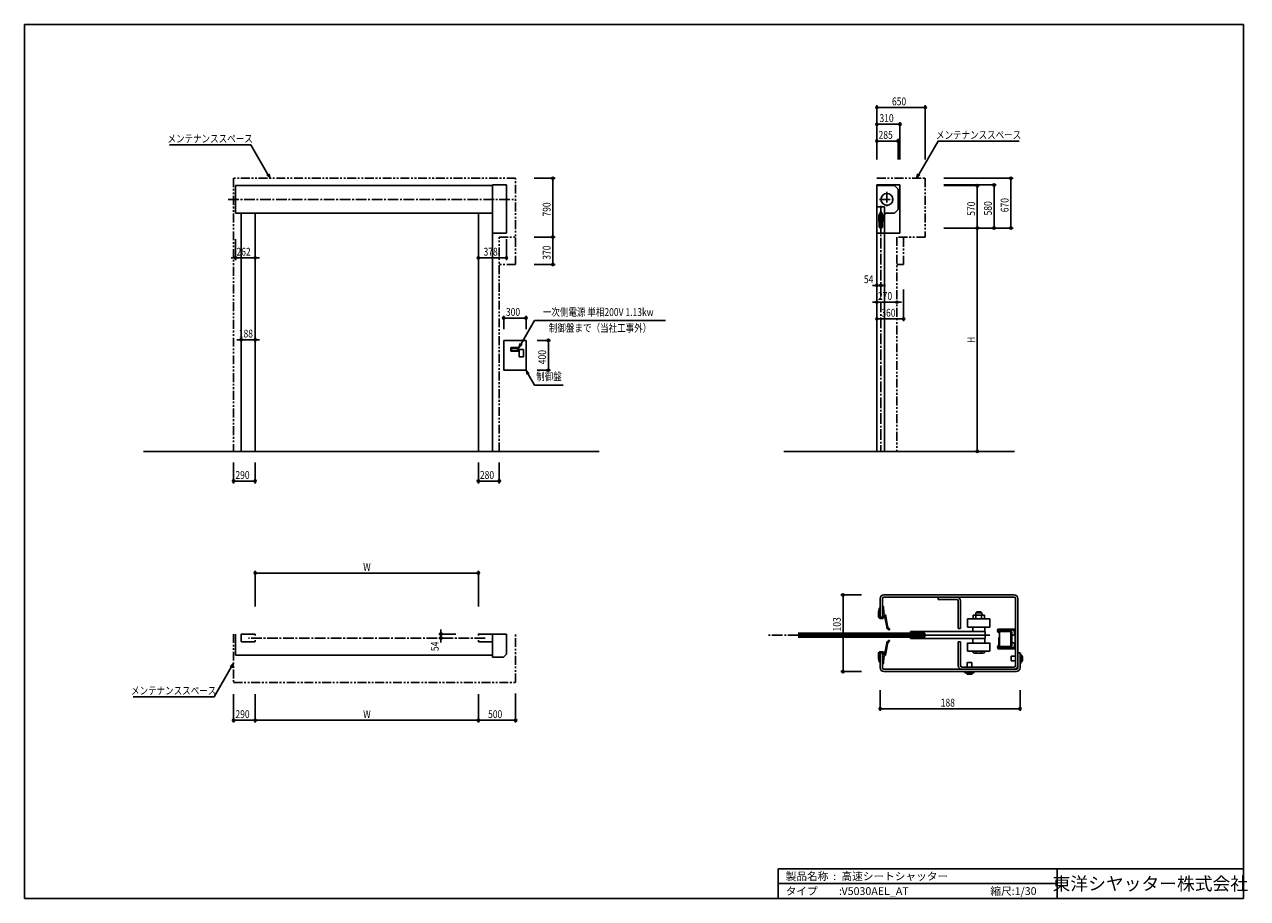
# Model space of a CAD drawing. Extents: x 0 to 16436, y 0 to 11745.
import ezdxf
from ezdxf.enums import TextEntityAlignment as Align

# ---------------------------------------------------------------- set-up
doc = ezdxf.new("R2010")
doc.units = 0
doc.header["$LTSCALE"] = 7.5
doc.linetypes.add('CENTER2', pattern=[28.575, 19.05, -3.175, 3.175, -3.175])
doc.linetypes.add('PHANTOM2', pattern=[31.75, 15.875, -3.175, 3.175, -3.175, 3.175, -3.175])
doc.layers.get('0').update_dxf_attribs({"linetype": 'CONTINUOUS'})
doc.layers.get('DEFPOINTS').update_dxf_attribs({"linetype": 'CONTINUOUS'})
doc.layers.add('06_TOYO', color=7, linetype='CONTINUOUS')
doc.styles.get("Standard").update_dxf_attribs({"font": 'romans.shx', "bigfont": 'bigfont.shx'})
doc.styles.add('横文字', font='romans.shx', dxfattribs={"width": 0.8, "bigfont": 'extfont.shx'})
doc.dimstyles.get("Standard").update_dxf_attribs({"dimscale": 30, "dimtxt": 3.5, "dimasz": 1, "dimexe": 1, "dimexo": 5, "dimgap": 1, "dimtad": 1, "dimblk": 'ORIGIN', "dimcen": 2.5, "dimazin": 3, "dimtfac": 1, "dimtix": 1, "dimtmove": 0, "dimatfit": 3})

# ---------------------------------------------------------------- blocks, each defined once
blk = doc.blocks.new('_ORIGIN')
at = {"color": 0, "linetype": 'BYBLOCK'}
blk.add_line((0, 0), (-1, 0), dxfattribs=at)
blk.add_circle((0, 0), 0.5, dxfattribs=at)
blk = doc.blocks.new('*U34')
at = {"style": '横文字', "width": 0.8}
blk.add_text('300', height=105, dxfattribs=at).set_placement((6470, 7830))
blk = doc.blocks.new('*D3')
for p, q in [((6440, 7650), (6440, 7830)), ((6470, 7800), (6710, 7800)), ((6740, 7650), (6740, 7830))]:
    blk.add_line(p, q)
at = {"layer": 'DEFPOINTS', "color": 0}
for p in [(6740, 7800), (6440, 7500), (6740, 7500)]:
    blk.add_point(p, dxfattribs=at)
blk.add_blockref('*U34', (0, 0))
at = {"xscale": 30, "yscale": 30, "zscale": 30, "rotation": 180}
blk.add_blockref('_ORIGIN', (6440, 7800), dxfattribs=at)
at = {"xscale": 30, "yscale": 30, "zscale": 30}
blk.add_blockref('_ORIGIN', (6740, 7800), dxfattribs=at)
blk = doc.blocks.new('*U35')
at = {"style": '横文字', "width": 0.8}
blk.add_text('400', height=105, rotation=90, dxfattribs=at).set_placement((7010, 7180))
blk = doc.blocks.new('*D4')
for p, q in [((6890, 7500), (7070, 7500)), ((7040, 7470), (7040, 7130)), ((6890, 7100), (7070, 7100))]:
    blk.add_line(p, q)
at = {"layer": 'DEFPOINTS', "color": 0}
for p in [(6740, 7500), (6740, 7100), (7040, 7100)]:
    blk.add_point(p, dxfattribs=at)
at = {"xscale": 30, "yscale": 30, "zscale": 30}
for p, rotation in [((7040, 7500), 90), ((7040, 7100), 270)]:
    blk.add_blockref('_ORIGIN', p, dxfattribs=dict(at, rotation=rotation))
blk.add_blockref('*U35', (0, 0))
blk = doc.blocks.new('_OPEN30')
at = {"color": 0, "linetype": 'BYBLOCK'}
for p, q in [((-1, 0.27), (0, 0)), ((0, 0), (-1, -0.27)), ((0, 0), (-1, 0))]:
    blk.add_line(p, q, dxfattribs=at)
blk = doc.blocks.new('*U29')
blk.add_lwpolyline([(6675, 7452), (6855, 7765), (8616, 7765)])
at = {"xscale": 60, "yscale": 60, "zscale": 60, "rotation": 239.9999999999999}
blk.add_blockref('_OPEN30', (6645, 7400), dxfattribs=at)
blk = doc.blocks.new('*U30')
blk.add_lwpolyline([(6770, 7048), (6855, 6900), (7240, 6900)])
at = {"xscale": 60, "yscale": 60, "zscale": 60, "rotation": 120.0000000000001}
blk.add_blockref('_OPEN30', (6740, 7100), dxfattribs=at)
blk = doc.blocks.new('*U55')
at = {"style": '横文字', "width": 0.8}
blk.add_text('188', height=105, dxfattribs=at).set_placement((12313, 2580))
blk = doc.blocks.new('*D5')
for p, q in [((11499, 2800), (11499, 2520)), ((13379, 2800), (13379, 2520)), ((11529, 2550), (13349, 2550))]:
    blk.add_line(p, q)
at = {"layer": 'DEFPOINTS', "color": 0}
for p in [(11499, 2950), (13379, 2950), (13379, 2550)]:
    blk.add_point(p, dxfattribs=at)
blk.add_blockref('*U55', (0, 0))
at = {"xscale": 30, "yscale": 30, "zscale": 30, "rotation": 180}
blk.add_blockref('_ORIGIN', (11499, 2550), dxfattribs=at)
at = {"xscale": 30, "yscale": 30, "zscale": 30}
blk.add_blockref('_ORIGIN', (13379, 2550), dxfattribs=at)
blk = doc.blocks.new('*U36')
at = {"style": '横文字', "width": 0.8}
blk.add_text('103', height=105, rotation=90, dxfattribs=at).set_placement((10970, 3589))
blk = doc.blocks.new('*D6')
for p, q in [((11250, 4080), (10970, 4080)), ((11000, 4050), (11000, 3080)), ((11250, 3050), (10970, 3050))]:
    blk.add_line(p, q)
at = {"layer": 'DEFPOINTS', "color": 0}
for p in [(11400, 4080), (11000, 3050), (11400, 3050)]:
    blk.add_point(p, dxfattribs=at)
at = {"xscale": 30, "yscale": 30, "zscale": 30}
for p, rotation in [((11000, 4080), 90), ((11000, 3050), 270)]:
    blk.add_blockref('_ORIGIN', p, dxfattribs=dict(at, rotation=rotation))
blk.add_blockref('*U36', (0, 0))
blk = doc.blocks.new('*U31')
at = {"style": '横文字', "width": 0.8}
blk.add_text('W', height=105, dxfattribs=at).set_placement((4552, 2425))
blk = doc.blocks.new('*D7')
for p, q in [((3100, 2745), (3100, 2365)), ((6100, 2745), (6100, 2365)), ((3130, 2395), (6070, 2395))]:
    blk.add_line(p, q)
at = {"layer": 'DEFPOINTS', "color": 0}
for p in [(3100, 2895), (6100, 2895), (6100, 2395)]:
    blk.add_point(p, dxfattribs=at)
blk.add_blockref('*U31', (0, 0))
at = {"xscale": 30, "yscale": 30, "zscale": 30, "rotation": 180}
blk.add_blockref('_ORIGIN', (3100, 2395), dxfattribs=at)
at = {"xscale": 30, "yscale": 30, "zscale": 30}
blk.add_blockref('_ORIGIN', (6100, 2395), dxfattribs=at)
blk = doc.blocks.new('*U32')
at = {"style": '横文字', "width": 0.8}
blk.add_text('500', height=105, dxfattribs=at).set_placement((6230, 2425))
blk = doc.blocks.new('*D8')
for p, q in [((6100, 2745), (6100, 2365)), ((6600, 2754), (6600, 2365)), ((6130, 2395), (6570, 2395))]:
    blk.add_line(p, q)
at = {"layer": 'DEFPOINTS', "color": 0}
for p in [(6100, 2895), (6600, 2904), (6600, 2395)]:
    blk.add_point(p, dxfattribs=at)
blk.add_blockref('*U32', (0, 0))
at = {"xscale": 30, "yscale": 30, "zscale": 30, "rotation": 180}
blk.add_blockref('_ORIGIN', (6100, 2395), dxfattribs=at)
at = {"xscale": 30, "yscale": 30, "zscale": 30}
blk.add_blockref('_ORIGIN', (6600, 2395), dxfattribs=at)
blk = doc.blocks.new('*U33')
at = {"style": '横文字', "width": 0.8}
blk.add_text('290', height=105, dxfattribs=at).set_placement((2835, 2425))
blk = doc.blocks.new('*D9')
for p, q in [((2810, 2745), (2810, 2365)), ((3100, 2745), (3100, 2365)), ((3070, 2395), (2840, 2395))]:
    blk.add_line(p, q)
at = {"layer": 'DEFPOINTS', "color": 0}
for p in [(2810, 2895), (3100, 2895), (2810, 2395)]:
    blk.add_point(p, dxfattribs=at)
blk.add_blockref('*U33', (0, 0))
at = {"xscale": 30, "yscale": 30, "zscale": 30, "rotation": 180}
blk.add_blockref('_ORIGIN', (2810, 2395), dxfattribs=at)
at = {"xscale": 30, "yscale": 30, "zscale": 30}
blk.add_blockref('_ORIGIN', (3100, 2395), dxfattribs=at)
blk = doc.blocks.new('*U38')
at = {"style": '横文字', "width": 0.8}
blk.add_text('H', height=105, rotation=90, dxfattribs=at).set_placement((12775, 7465))
blk = doc.blocks.new('*D10')
for p, q in [((12355, 9009), (12835, 9009)), ((12805, 6039), (12805, 8979)), ((12805, 6009), (12835, 6009))]:
    blk.add_line(p, q)
at = {"layer": 'DEFPOINTS', "color": 0}
for p in [(12205, 9009), (12805, 9009), (12655, 6009)]:
    blk.add_point(p, dxfattribs=at)
at = {"xscale": 30, "yscale": 30, "zscale": 30}
for p, rotation in [((12805, 9009), 90), ((12805, 6009), 270)]:
    blk.add_blockref('_ORIGIN', p, dxfattribs=dict(at, rotation=rotation))
blk.add_blockref('*U38', (0, 0))
blk = doc.blocks.new('*U39')
at = {"style": '横文字', "width": 0.8}
blk.add_text('570', height=105, rotation=90, dxfattribs=at).set_placement((12775, 9174))
blk = doc.blocks.new('*D11')
for p, q in [((12355, 9579), (12835, 9579)), ((12805, 9039), (12805, 9549)), ((12355, 9009), (12835, 9009))]:
    blk.add_line(p, q)
at = {"layer": 'DEFPOINTS', "color": 0}
for p in [(12205, 9579), (12805, 9579), (12205, 9009)]:
    blk.add_point(p, dxfattribs=at)
at = {"xscale": 30, "yscale": 30, "zscale": 30}
for p, rotation in [((12805, 9579), 90), ((12805, 9009), 270)]:
    blk.add_blockref('_ORIGIN', p, dxfattribs=dict(at, rotation=rotation))
blk.add_blockref('*U39', (0, 0))
blk = doc.blocks.new('*U40')
at = {"style": '横文字', "width": 0.8}
blk.add_text('670', height=105, rotation=90, dxfattribs=at).set_placement((13225, 9222))
blk = doc.blocks.new('*D12')
for p, q in [((12355, 9679), (13285, 9679)), ((13255, 9039), (13255, 9649)), ((12355, 9009), (13285, 9009))]:
    blk.add_line(p, q)
at = {"layer": 'DEFPOINTS', "color": 0}
for p in [(12205, 9679), (13255, 9679), (12205, 9009)]:
    blk.add_point(p, dxfattribs=at)
at = {"xscale": 30, "yscale": 30, "zscale": 30}
for p, rotation in [((13255, 9679), 90), ((13255, 9009), 270)]:
    blk.add_blockref('_ORIGIN', p, dxfattribs=dict(at, rotation=rotation))
blk.add_blockref('*U40', (0, 0))
blk = doc.blocks.new('*U41')
at = {"style": '横文字', "width": 0.8}
blk.add_text('580', height=105, rotation=90, dxfattribs=at).set_placement((13000, 9179))
blk = doc.blocks.new('*D13')
for p, q in [((12355, 9589), (13060, 9589)), ((13030, 9039), (13030, 9559)), ((12355, 9009), (13060, 9009))]:
    blk.add_line(p, q)
at = {"layer": 'DEFPOINTS', "color": 0}
for p in [(12205, 9589), (13030, 9589), (12205, 9009)]:
    blk.add_point(p, dxfattribs=at)
at = {"xscale": 30, "yscale": 30, "zscale": 30}
for p, rotation in [((13030, 9589), 90), ((13030, 9009), 270)]:
    blk.add_blockref('_ORIGIN', p, dxfattribs=dict(at, rotation=rotation))
blk.add_blockref('*U41', (0, 0))
blk = doc.blocks.new('*U42')
at = {"style": '横文字', "width": 0.8}
blk.add_text('285', height=105, dxfattribs=at).set_placement((11477.5, 10209))
blk = doc.blocks.new('*D14')
for p, q in [((11455, 9929), (11455, 10209)), ((11740, 9929), (11740, 10209)), ((11485, 10179), (11710, 10179))]:
    blk.add_line(p, q)
at = {"layer": 'DEFPOINTS', "color": 0}
for p in [(11740, 10179), (11455, 9779), (11740, 9779)]:
    blk.add_point(p, dxfattribs=at)
at = {"xscale": 30, "yscale": 30, "zscale": 30, "rotation": 180}
blk.add_blockref('_ORIGIN', (11455, 10179), dxfattribs=at)
blk.add_blockref('*U42', (0, 0))
at = {"xscale": 30, "yscale": 30, "zscale": 30}
blk.add_blockref('_ORIGIN', (11740, 10179), dxfattribs=at)
blk = doc.blocks.new('*U43')
at = {"style": '横文字', "width": 0.8}
blk.add_text('650', height=105, dxfattribs=at).set_placement((11658, 10659))
blk = doc.blocks.new('*D15')
for p, q in [((11455, 9929), (11455, 10659)), ((11485, 10629), (12075, 10629)), ((12105, 9929), (12105, 10659))]:
    blk.add_line(p, q)
at = {"layer": 'DEFPOINTS', "color": 0}
for p in [(12105, 10629), (11455, 9779), (12105, 9779)]:
    blk.add_point(p, dxfattribs=at)
blk.add_blockref('*U43', (0, 0))
at = {"xscale": 30, "yscale": 30, "zscale": 30, "rotation": 180}
blk.add_blockref('_ORIGIN', (11455, 10629), dxfattribs=at)
at = {"xscale": 30, "yscale": 30, "zscale": 30}
blk.add_blockref('_ORIGIN', (12105, 10629), dxfattribs=at)
blk = doc.blocks.new('*U44')
at = {"style": '横文字', "width": 0.8}
blk.add_text('310', height=105, dxfattribs=at).set_placement((11490, 10434))
blk = doc.blocks.new('*D16')
for p, q in [((11455, 9929), (11455, 10434)), ((11485, 10404), (11735, 10404)), ((11765, 9929), (11765, 10434))]:
    blk.add_line(p, q)
at = {"layer": 'DEFPOINTS', "color": 0}
for p in [(11765, 10404), (11455, 9779), (11765, 9779)]:
    blk.add_point(p, dxfattribs=at)
blk.add_blockref('*U44', (0, 0))
at = {"xscale": 30, "yscale": 30, "zscale": 30, "rotation": 180}
blk.add_blockref('_ORIGIN', (11455, 10404), dxfattribs=at)
at = {"xscale": 30, "yscale": 30, "zscale": 30}
blk.add_blockref('_ORIGIN', (11765, 10404), dxfattribs=at)
blk = doc.blocks.new('*U45')
at = {"style": '横文字', "width": 0.8}
blk.add_text('54', height=105, dxfattribs=at).set_placement((11281, 8269))
blk = doc.blocks.new('*D17')
for p, q in [((11425, 8239), (11395, 8239)), ((11455, 8239), (11455, 8209)), ((11455, 8239), (11509, 8239)), ((11509, 8239), (11509, 8209)), ((11539, 8239), (11569, 8239))]:
    blk.add_line(p, q)
at = {"layer": 'DEFPOINTS', "color": 0}
for p in [(11455, 8389), (11509, 8389), (11509, 8239)]:
    blk.add_point(p, dxfattribs=at)
blk.add_blockref('*U45', (0, 0))
at = {"xscale": 30, "yscale": 30, "zscale": 30}
blk.add_blockref('_ORIGIN', (11455, 8239), dxfattribs=at)
at = {"xscale": 30, "yscale": 30, "zscale": 30, "rotation": 180}
blk.add_blockref('_ORIGIN', (11509, 8239), dxfattribs=at)
blk = doc.blocks.new('*U46')
at = {"style": '横文字', "width": 0.8}
blk.add_text('270', height=105, dxfattribs=at).set_placement((11470, 8044))
blk = doc.blocks.new('*D18')
for p, q in [((11425, 8014), (11395, 8014)), ((11455, 8014), (11455, 7984)), ((11455, 8014), (11725, 8014)), ((11725, 7964), (11725, 7984)), ((11755, 8014), (11785, 8014))]:
    blk.add_line(p, q)
at = {"layer": 'DEFPOINTS', "color": 0}
for p in [(11455, 8164), (11725, 8114), (11725, 8014)]:
    blk.add_point(p, dxfattribs=at)
blk.add_blockref('*U46', (0, 0))
at = {"xscale": 30, "yscale": 30, "zscale": 30}
blk.add_blockref('_ORIGIN', (11455, 8014), dxfattribs=at)
at = {"xscale": 30, "yscale": 30, "zscale": 30, "rotation": 180}
blk.add_blockref('_ORIGIN', (11725, 8014), dxfattribs=at)
blk = doc.blocks.new('*U47')
at = {"style": '横文字', "width": 0.8}
blk.add_text('360', height=105, dxfattribs=at).set_placement((11515, 7819))
blk = doc.blocks.new('*D19')
for p, q in [((11815, 8184), (11815, 7759)), ((11455, 7789), (11455, 7759)), ((11485, 7789), (11785, 7789))]:
    blk.add_line(p, q)
at = {"layer": 'DEFPOINTS', "color": 0}
for p in [(11815, 8334), (11455, 7939), (11815, 7789)]:
    blk.add_point(p, dxfattribs=at)
blk.add_blockref('*U47', (0, 0))
at = {"xscale": 30, "yscale": 30, "zscale": 30, "rotation": 180}
blk.add_blockref('_ORIGIN', (11455, 7789), dxfattribs=at)
at = {"xscale": 30, "yscale": 30, "zscale": 30}
blk.add_blockref('_ORIGIN', (11815, 7789), dxfattribs=at)
blk = doc.blocks.new('*U48')
at = {"style": '横文字', "width": 0.8}
blk.add_text('790', height=105, rotation=90, dxfattribs=at).set_placement((7070, 9164))
blk = doc.blocks.new('*D20')
for p, q in [((6850, 9679), (7130, 9679)), ((7100, 9649), (7100, 8919)), ((6850, 8889), (7130, 8889))]:
    blk.add_line(p, q)
at = {"layer": 'DEFPOINTS', "color": 0}
for p in [(6700, 9679), (6700, 8889), (7100, 8889)]:
    blk.add_point(p, dxfattribs=at)
at = {"xscale": 30, "yscale": 30, "zscale": 30}
for p, rotation in [((7100, 9679), 90), ((7100, 8889), 270)]:
    blk.add_blockref('_ORIGIN', p, dxfattribs=dict(at, rotation=rotation))
blk.add_blockref('*U48', (0, 0))
blk = doc.blocks.new('*U49')
at = {"style": '横文字', "width": 0.8}
blk.add_text('370', height=105, rotation=90, dxfattribs=at).set_placement((7070, 8584))
blk = doc.blocks.new('*D21')
for p, q in [((6850, 8889), (7130, 8889)), ((7100, 8859), (7100, 8549)), ((6850, 8519), (7130, 8519))]:
    blk.add_line(p, q)
at = {"layer": 'DEFPOINTS', "color": 0}
for p in [(6700, 8889), (6700, 8519), (7100, 8519)]:
    blk.add_point(p, dxfattribs=at)
at = {"xscale": 30, "yscale": 30, "zscale": 30}
for p, rotation in [((7100, 8889), 90), ((7100, 8519), 270)]:
    blk.add_blockref('_ORIGIN', p, dxfattribs=dict(at, rotation=rotation))
blk.add_blockref('*U49', (0, 0))
blk = doc.blocks.new('*U59')
at = {"style": '横文字', "width": 0.8}
blk.add_text('290', height=105, dxfattribs=at).set_placement((2835, 5639))
blk = doc.blocks.new('*D22')
for p, q in [((2810, 5859), (2810, 5579)), ((3100, 5859), (3100, 5579)), ((2840, 5609), (3070, 5609))]:
    blk.add_line(p, q)
at = {"layer": 'DEFPOINTS', "color": 0}
for p in [(2810, 6009), (3100, 6009), (3100, 5609)]:
    blk.add_point(p, dxfattribs=at)
at = {"xscale": 30, "yscale": 30, "zscale": 30, "rotation": 180}
blk.add_blockref('_ORIGIN', (2810, 5609), dxfattribs=at)
blk.add_blockref('*U59', (0, 0))
at = {"xscale": 30, "yscale": 30, "zscale": 30}
blk.add_blockref('_ORIGIN', (3100, 5609), dxfattribs=at)
blk = doc.blocks.new('*U50')
at = {"style": '横文字', "width": 0.8}
blk.add_text('280', height=105, dxfattribs=at).set_placement((6120, 5639))
blk = doc.blocks.new('*D23')
for p, q in [((6100, 5859), (6100, 5579)), ((6380, 5859), (6380, 5579)), ((6130, 5609), (6350, 5609))]:
    blk.add_line(p, q)
at = {"layer": 'DEFPOINTS', "color": 0}
for p in [(6100, 6009), (6380, 6009), (6380, 5609)]:
    blk.add_point(p, dxfattribs=at)
at = {"xscale": 30, "yscale": 30, "zscale": 30, "rotation": 180}
blk.add_blockref('_ORIGIN', (6100, 5609), dxfattribs=at)
blk.add_blockref('*U50', (0, 0))
at = {"xscale": 30, "yscale": 30, "zscale": 30}
blk.add_blockref('_ORIGIN', (6380, 5609), dxfattribs=at)
blk = doc.blocks.new('*U51')
at = {"style": '横文字', "width": 0.8}
blk.add_text('378', height=105, dxfattribs=at).set_placement((6169, 8639))
blk = doc.blocks.new('*D24')
for p, q in [((6478, 8859), (6478, 8579)), ((6100, 8609), (6100, 8579)), ((6130, 8609), (6448, 8609))]:
    blk.add_line(p, q)
at = {"layer": 'DEFPOINTS', "color": 0}
for p in [(6478, 9009), (6100, 8759), (6478, 8609)]:
    blk.add_point(p, dxfattribs=at)
blk.add_blockref('*U51', (0, 0))
at = {"xscale": 30, "yscale": 30, "zscale": 30, "rotation": 180}
blk.add_blockref('_ORIGIN', (6100, 8609), dxfattribs=at)
at = {"xscale": 30, "yscale": 30, "zscale": 30}
blk.add_blockref('_ORIGIN', (6478, 8609), dxfattribs=at)
blk = doc.blocks.new('*U52')
at = {"style": '横文字', "width": 0.8}
blk.add_text('262', height=105, dxfattribs=at).set_placement((2849, 8639))
blk = doc.blocks.new('*D25')
for p, q in [((2838, 8859), (2838, 8579)), ((2808, 8609), (2778, 8609)), ((3100, 8609), (2838, 8609)), ((3100, 8609), (3100, 8579)), ((3130, 8609), (3160, 8609))]:
    blk.add_line(p, q)
at = {"layer": 'DEFPOINTS', "color": 0}
for p in [(2838, 9009), (3100, 8759), (2838, 8609)]:
    blk.add_point(p, dxfattribs=at)
blk.add_blockref('*U52', (0, 0))
at = {"xscale": 30, "yscale": 30, "zscale": 30}
blk.add_blockref('_ORIGIN', (2838, 8609), dxfattribs=at)
at = {"xscale": 30, "yscale": 30, "zscale": 30, "rotation": 180}
blk.add_blockref('_ORIGIN', (3100, 8609), dxfattribs=at)
blk = doc.blocks.new('*U53')
at = {"style": '横文字', "width": 0.8}
blk.add_text('188', height=105, dxfattribs=at).set_placement((2880, 7539))
blk = doc.blocks.new('*D26')
for p, q in [((2882, 7509), (2852, 7509)), ((2912, 7509), (2912, 7479)), ((2912, 7509), (3100, 7509)), ((3100, 7509), (3100, 7479)), ((3130, 7509), (3160, 7509))]:
    blk.add_line(p, q)
at = {"layer": 'DEFPOINTS', "color": 0}
for p in [(2912, 7659), (3100, 7659), (3100, 7509)]:
    blk.add_point(p, dxfattribs=at)
blk.add_blockref('*U53', (0, 0))
at = {"xscale": 30, "yscale": 30, "zscale": 30}
blk.add_blockref('_ORIGIN', (2912, 7509), dxfattribs=at)
at = {"xscale": 30, "yscale": 30, "zscale": 30, "rotation": 180}
blk.add_blockref('_ORIGIN', (3100, 7509), dxfattribs=at)
blk = doc.blocks.new('*U54')
at = {"style": '横文字', "width": 0.8}
blk.add_text('54', height=105, rotation=90, dxfattribs=at).set_placement((5567, 3325))
blk = doc.blocks.new('*D27')
for p, q in [((5797, 3554), (5567, 3554)), ((5597, 3500), (5567, 3500)), ((5597, 3584), (5597, 3614)), ((5597, 3554), (5597, 3500)), ((5597, 3470), (5597, 3440))]:
    blk.add_line(p, q)
at = {"layer": 'DEFPOINTS', "color": 0}
for p in [(5597, 3500), (5747, 3500), (5947, 3554)]:
    blk.add_point(p, dxfattribs=at)
at = {"xscale": 30, "yscale": 30, "zscale": 30}
for p, rotation in [((5597, 3554), 270), ((5597, 3500), 90)]:
    blk.add_blockref('_ORIGIN', p, dxfattribs=dict(at, rotation=rotation))
blk.add_blockref('*U54', (0, 0))
blk = doc.blocks.new('*U37')
at = {"style": '横文字', "width": 0.8}
blk.add_text('W', height=105, dxfattribs=at).set_placement((4552, 4403))
blk = doc.blocks.new('*D28')
for p, q in [((3100, 3923), (3100, 4403)), ((3130, 4373), (6070, 4373)), ((6100, 3923), (6100, 4403))]:
    blk.add_line(p, q)
at = {"layer": 'DEFPOINTS', "color": 0}
for p in [(6100, 4373), (3100, 3773), (6100, 3773)]:
    blk.add_point(p, dxfattribs=at)
blk.add_blockref('*U37', (0, 0))
at = {"xscale": 30, "yscale": 30, "zscale": 30, "rotation": 180}
blk.add_blockref('_ORIGIN', (3100, 4373), dxfattribs=at)
at = {"xscale": 30, "yscale": 30, "zscale": 30}
blk.add_blockref('_ORIGIN', (6100, 4373), dxfattribs=at)
blk = doc.blocks.new('*U56')
blk.add_lwpolyline([(3270, 9731), (3040, 10129), (1950, 10129)])
at = {"xscale": 60, "yscale": 60, "zscale": 60, "rotation": 300}
blk.add_blockref('_OPEN30', (3300, 9679), dxfattribs=at)
blk = doc.blocks.new('*U57')
blk.add_lwpolyline([(12018, 9731), (12277, 10179), (13367, 10179)])
at = {"xscale": 60, "yscale": 60, "zscale": 60, "rotation": 240}
blk.add_blockref('_OPEN30', (11988, 9679), dxfattribs=at)
blk = doc.blocks.new('*U58')
blk.add_lwpolyline([(2780, 3110), (2550, 2712), (1460, 2712)])
at = {"xscale": 60, "yscale": 60, "zscale": 60, "rotation": 59.99999999999999}
blk.add_blockref('_OPEN30', (2810, 3162), dxfattribs=at)

msp = doc.modelspace()

# ---------------------------------------------------------------- linework, layer by layer
for p, q in [((0, 11745), (16380, 11745)), ((0, 11745), (0, 0)), ((16380, 11745), (16380, 0)), ((6288, 9579), (2838, 9579)), ((2838, 9579), (2838, 9209)), ((6288, 9589), (6478, 9589)), ((6288, 8939), (6288, 9589)), ((6288, 9209), (6288, 9579)), ((6478, 9589), (6478, 8939)), ((11455, 9589), (11765, 9589)), ((11455, 9574), (11455, 9589)), ((11455, 9559), (11455, 9579)), ((11455, 9579), (11691, 9579)), ((11455, 9559), (11455, 6009)), ((11691, 9579), (11740, 9530)), ((11765, 9589), (11765, 8939)), ((11740, 9530), (11740, 9258)), ((2838, 9209), (6288, 9209)), ((2912, 9209), (2912, 6009)), ((3100, 6009), (3100, 9209)), ((6100, 9209), (6100, 6009)), ((6288, 6009), (6288, 9209)), ((11455, 9294), (11558, 9294)), ((11558, 9294), (11558, 6009)), ((11691, 9209), (11560, 9209)), ((11560, 9209), (11560, 9185.6)), ((11740, 9258), (11691, 9209)), ((6478, 8939), (6288, 8939)), ((11765, 8939), (11455, 8939)), ((6740, 7500), (6440, 7500)), ((6440, 7500), (6440, 7100)), ((6535, 7403.5), (6635, 7403.5)), ((6535, 7353.5), (6535, 7403.5)), ((6635, 7403.5), (6635, 7353.5)), ((6740, 7100), (6740, 7500)), ((6635, 7353.5), (6535, 7353.5)), ((6545, 7393.5), (6625, 7393.5)), ((6545, 7363.5), (6545, 7393.5)), ((6625, 7363.5), (6545, 7363.5)), ((6625, 7393.5), (6625, 7363.5)), ((6647, 7378.5), (6707, 7378.5)), ((6647, 7278.5), (6647, 7378.5)), ((6707, 7278.5), (6647, 7278.5)), ((6707, 7378.5), (6707, 7278.5)), ((6440, 7100), (6740, 7100)), ((1600, 6009), (7725, 6009)), ((10205, 6009), (13305, 6009)), ((2838, 3554), (2838, 3269)), ((2912, 3456), (2912, 3549)), ((2917, 3554), (3095, 3554)), ((3100, 3549), (3100, 3534)), ((3100, 3471), (3100, 3456)), ((6100, 3549), (6100, 3534)), ((6100, 3471), (6100, 3456)), ((6283, 3554), (6105, 3554)), ((6288, 3554), (6288, 3244)), ((6478, 3554), (6288, 3554)), ((6288, 3269), (6288, 3554)), ((6288, 3456), (6288, 3549)), ((6478, 3284), (6478, 3554)), ((3095, 3451), (2917, 3451)), ((6105, 3451), (6283, 3451)), ((2838, 3269), (6288, 3269)), ((6288, 3244), (6438, 3244)), ((6478, 3284), (6438, 3244)), ((10130, 400), (10130, 0)), ((10130, 400), (16380, 400)), ((13880, 400), (13880, 0)), ((10130, 200), (13880, 200)), ((16380, 0), (0, 0))]:
    msp.add_line(p, q)
at = {"linetype": 'PHANTOM2'}
for p, q in [((6600, 9679), (2810, 9679)), ((2810, 9679), (2810, 6009)), ((6600, 8519), (6600, 9679)), ((11455, 9679), (12105, 9679)), ((12105, 9679), (12105, 8889)), ((6380, 6009), (6380, 8889)), ((6380, 8889), (6600, 8889)), ((12105, 8889), (11725, 8889)), ((11725, 8889), (11725, 6009)), ((11815, 8519), (11815, 8889)), ((6600, 8519), (6380, 8519)), ((11815, 8519), (11725, 8519)), ((2810, 3554), (2810, 2904)), ((6600, 2904), (6600, 3554)), ((2810, 2904), (6600, 2904))]:
    msp.add_line(p, q, dxfattribs=at)
at = {"linetype": 'CENTER2'}
for p, q in [((2738, 9394), (6578, 9394)), ((11490, 9394), (11690, 9394)), ((11590, 9494), (11590, 9294)), ((11509, 9305.95), (11509, 6009)), ((6190, 3500), (3010, 3500))]:
    msp.add_line(p, q, dxfattribs=at)
at = {"linetype": 'CONTINUOUS'}
for p, q in [((11490.519, 9197.967), (11503.342, 9220.177)), ((11505.679, 9228.9), (11503, 9218.9)), ((11503, 9023.9), (11503, 9218.9)), ((11507, 9228.9), (11505.679, 9228.9)), ((11507, 9013.9), (11507, 9228.9)), ((11511, 9013.9), (11511, 9228.9)), ((11511, 9228.9), (11512.321, 9228.9)), ((11515, 9218.9), (11512.321, 9228.9)), ((11515, 9218.9), (11515, 9023.9)), ((11516.136, 9213.784), (11515, 9215.405)), ((11487, 9193.4), (11482, 9188.4)), ((11482, 9098.4), (11482, 9188.4)), ((11482, 9098.4), (11487, 9093.4)), ((11485.146, 9089), (11485.146, 9029)), ((11501, 9193.4), (11487, 9193.4)), ((11501, 9093.4), (11487, 9093.4)), ((11501, 9093.4), (11501, 9193.4)), ((11507, 9091.9), (11511, 9091.9)), ((11517, 9193.4), (11517, 9093.4)), ((11517, 9193.4), (11531, 9193.4)), ((11517, 9093.4), (11531, 9093.4)), ((11526.383, 9199.869), (11527.481, 9197.967)), ((11536, 9188.4), (11531, 9193.4)), ((11531, 9093.4), (11536, 9098.4)), ((11532.854, 9029), (11532.854, 9089)), ((11536, 9188.4), (11536, 9098.4)), ((11503, 9023.9), (11505.679, 9013.9)), ((11505.146, 9009), (11512.854, 9009)), ((11507, 9013.9), (11505.679, 9013.9)), ((11511, 9013.9), (11512.321, 9013.9)), ((11512.321, 9013.9), (11515, 9023.9))]:
    msp.add_line(p, q, dxfattribs=at)
msp.add_circle((11590, 9394), 80.25)
for centre, radius, start, end in [((11509.051, 9197.836), 17.45, 6.6890653, 66.048222), ((11508.929, 9089), 23.783, 166.418789, 180.0000534), ((11516.5, 9182.967), 30, 150.0000003, 159.645178), ((11501.5, 9182.967), 30, 20.354822, 30.0000006), ((11509.071, 9089), 23.783, 359.9999416, 13.5812111), ((11505.146, 9029), 20, 180, 270.000003), ((11512.854, 9029), 20, 270.000003, 0.000005)]:
    msp.add_arc(centre, radius, start, end, dxfattribs=at)
for centre, start, end in [((2917, 3549), 90, 180), ((2917, 3456), 180, 270), ((3095, 3549), 0, 90), ((3095, 3456), 270, 0), ((6105, 3549), 90, 180), ((6105, 3456), 180, 270), ((6283, 3549), 0, 90), ((6283, 3456), 270, 0)]:
    msp.add_arc(centre, 5, start, end)
at = {"layer": '06_TOYO'}
for p, q in [((11499.491, 3780), (11499.491, 4030)), ((11529.491, 4030), (11529.491, 3780)), ((11549.491, 4080), (13299.491, 4080)), ((13299.491, 4050), (11549.491, 4050)), ((12279.491, 4050), (12529.491, 4050)), ((12279.491, 4020), (12279.491, 4050)), ((12529.491, 4020), (12279.491, 4020)), ((12549.491, 3630), (12549.491, 4000)), ((12579.491, 4000), (12579.491, 3630)), ((13319.491, 3130), (13319.491, 4030)), ((13349.491, 4030), (13349.491, 3130)), ((12749.435, 3805.738), (12759.435, 3809.378)), ((12749.435, 3805.738), (12749.435, 3756.378)), ((12759.435, 3809.378), (12889.546, 3809.378)), ((12784.495, 3838.622), (12796.495, 3850.622)), ((12784.495, 3809.378), (12784.495, 3838.622)), ((12784.495, 3838.622), (12864.495, 3838.622)), ((12786.963, 3805.738), (12786.963, 3756.378)), ((12796.495, 3850.622), (12852.495, 3850.622)), ((12864.495, 3838.622), (12852.495, 3850.622)), ((12862.018, 3805.738), (12862.018, 3756.378)), ((12864.495, 3809.378), (12864.495, 3838.622)), ((12899.546, 3805.738), (12889.546, 3809.378)), ((12899.546, 3805.738), (12899.546, 3756.378)), ((11529.491, 3780), (11499.491, 3780)), ((12579.491, 3630), (12549.491, 3630)), ((12674.491, 3756.378), (12674.491, 3646.378)), ((12974.491, 3756.378), (12674.491, 3756.378)), ((12974.491, 3646.378), (12674.491, 3646.378)), ((12744.251, 3587.141), (12744.251, 3646.378)), ((12904.731, 3587.141), (12904.731, 3646.378)), ((12974.491, 3756.378), (12974.491, 3646.378)), ((13309.491, 3620), (13087.486, 3620)), ((12099.491, 3567.141), (10399.491, 3567.141)), ((12099.491, 3552.141), (10399.491, 3552.141)), ((12099.491, 3550), (10399.491, 3550)), ((12099.491, 3530), (10399.491, 3530)), ((12099.491, 3527.859), (10399.491, 3527.859)), ((12099.491, 3512.859), (10399.491, 3512.859)), ((12909.363, 3587.141), (11907.346, 3587.141)), ((11907.346, 3567.141), (11907.346, 3587.141)), ((11907.346, 3567.141), (12099.491, 3567.141)), ((11907.346, 3512.859), (12099.491, 3512.859)), ((11907.346, 3492.859), (11907.346, 3512.859)), ((11907.346, 3492.859), (12909.363, 3492.859)), ((12099.491, 3567.141), (12099.491, 3512.859)), ((12909.363, 3540), (12099.491, 3540)), ((12744.251, 3492.859), (12744.251, 3433.622)), ((12904.731, 3492.859), (12904.731, 3433.622)), ((12909.363, 3492.859), (12909.363, 3587.141)), ((13077.486, 3599.084), (13077.486, 3593.153)), ((13079.295, 3587.417), (13089.533, 3572.796)), ((13081.145, 3584.8), (13080.98, 3585.011)), ((13081.319, 3584.617), (13081.145, 3584.8)), ((13081.504, 3584.461), (13081.319, 3584.617)), ((13081.694, 3584.333), (13081.504, 3584.461)), ((13081.886, 3584.235), (13081.694, 3584.333)), ((13082.078, 3584.17), (13081.886, 3584.235)), ((13082.269, 3584.138), (13082.078, 3584.17)), ((13082.455, 3584.145), (13082.269, 3584.138)), ((13082.634, 3584.202), (13082.455, 3584.145)), ((13082.793, 3584.304), (13082.634, 3584.202)), ((13082.912, 3584.453), (13082.793, 3584.304)), ((13082.997, 3584.648), (13082.912, 3584.453)), ((13093.491, 3570), (13093.491, 3573)), ((13093.491, 3570), (13104.991, 3570)), ((13093.491, 3509), (13104.991, 3509)), ((13093.491, 3403), (13093.491, 3509)), ((13104.991, 3397.5), (13104.991, 3578.5)), ((13114.991, 3588.5), (13245.991, 3588.5)), ((13120.491, 3600), (13240.491, 3600)), ((13284.491, 3615), (13123.35, 3615)), ((13123.35, 3605), (13284.491, 3605)), ((13255.991, 3578.5), (13255.991, 3397.5)), ((13267.491, 3403), (13267.491, 3573)), ((13294.665, 3540.067), (13268.473, 3539.609)), ((13304.491, 3585), (13304.491, 3550.067)), ((13314.491, 3391), (13314.491, 3585)), ((13319.491, 3610), (13319.491, 3366)), ((11499.491, 3300), (11499.491, 3100)), ((11529.491, 3300), (11499.491, 3300)), ((11529.491, 3100), (11529.491, 3300)), ((12549.491, 3130), (12549.491, 3450)), ((12549.491, 3450), (12579.491, 3450)), ((12579.491, 3450), (12579.491, 3130)), ((12674.491, 3323.622), (12674.491, 3433.697)), ((12974.491, 3433.622), (12674.491, 3433.622)), ((12974.491, 3323.622), (12674.491, 3323.622)), ((12749.435, 3323.622), (12749.435, 3299.641)), ((12768.199, 3295.622), (12880.782, 3295.622)), ((12786.963, 3323.622), (12786.963, 3299.641)), ((12862.018, 3323.622), (12862.018, 3299.641)), ((12899.546, 3323.622), (12899.546, 3299.641)), ((12974.491, 3323.622), (12974.491, 3433.697)), ((13077.486, 3382.847), (13077.486, 3376.916)), ((13089.533, 3403.204), (13079.295, 3388.583)), ((13080.98, 3390.989), (13081.122, 3391.174)), ((13081.122, 3391.174), (13081.273, 3391.337)), ((13081.273, 3391.337), (13081.432, 3391.482)), ((13081.432, 3391.482), (13081.596, 3391.605)), ((13081.596, 3391.605), (13081.762, 3391.705)), ((13081.762, 3391.705), (13081.93, 3391.782)), ((13081.93, 3391.782), (13082.099, 3391.835)), ((13082.099, 3391.835), (13082.265, 3391.861)), ((13082.265, 3391.861), (13082.428, 3391.858)), ((13082.428, 3391.858), (13082.581, 3391.823)), ((13082.581, 3391.823), (13082.72, 3391.751)), ((13082.72, 3391.751), (13082.84, 3391.648)), ((13082.84, 3391.648), (13082.931, 3391.515)), ((13082.931, 3391.515), (13082.997, 3391.352)), ((13087.486, 3356), (13309.491, 3356)), ((13245.991, 3387.5), (13114.991, 3387.5)), ((13240.491, 3376), (13120.491, 3376)), ((13123.35, 3371), (13284.491, 3371)), ((13123.35, 3361), (13284.491, 3361)), ((13268.473, 3436.391), (13294.666, 3435.933)), ((13304.491, 3391), (13304.491, 3425.935)), ((13379.491, 3300), (13349.491, 3300)), ((13349.491, 3300), (13349.491, 3100)), ((13379.491, 3100), (13379.491, 3300)), ((13379.491, 3290), (13390.491, 3290)), ((13379.491, 3290), (13379.491, 3160)), ((13390.491, 3289.999), (13390.491, 3160.001)), ((12669.49, 3110), (12669.49, 3170)), ((12669.491, 3170), (12729.49, 3170)), ((12729.49, 3110), (12729.49, 3170)), ((13259.491, 3195.001), (13259.491, 3255)), ((13319.491, 3255), (13259.491, 3255)), ((13319.491, 3195), (13259.491, 3195)), ((13379.491, 3160), (13390.491, 3160)), ((13412.491, 3200), (13412.491, 3250)), ((13329.491, 3080), (11549.491, 3080)), ((11549.491, 3050), (13329.491, 3050)), ((12599.491, 3110), (13299.491, 3110)), ((13299.491, 3080), (12599.491, 3080)), ((12634.49, 3050), (12634.49, 3039)), ((12764.49, 3050), (12634.49, 3050)), ((12764.49, 3039), (12634.491, 3039)), ((12674.49, 3017), (12724.49, 3017)), ((12764.49, 3050), (12764.49, 3039))]:
    msp.add_line(p, q, dxfattribs=at)
at = {"layer": '06_TOYO', "linetype": 'CONTINUOUS'}
for p, q in [((11478.663, 3782.5), (11478.663, 3862.004)), ((11480.343, 3870.172), (11486.601, 3899.143)), ((11493.663, 3862.004), (11493.663, 3782.5)), ((11499.434, 3887.512), (11495.005, 3867.007)), ((11496.248, 3899.617), (11499.307, 3890.097)), ((11535.297, 3782.822), (11529.666, 3920.969)), ((11544.559, 3922.76), (11548.681, 3831.044)), ((11550.219, 3831.044), (11548.681, 3831.044)), ((11549.688, 3799.792), (11553.219, 3799.792)), ((11549.688, 3799.792), (11550.172, 3784.754)), ((11563.482, 3780.985), (11586.795, 3648.771)), ((11598.545, 3656.999), (11574.522, 3793.239)), ((11496.163, 3780), (11532.818, 3780)), ((11532.818, 3765), (11496.163, 3765)), ((11611.035, 3614.153), (11616.09, 3611.234)), ((11611.035, 3465.847), (11616.09, 3468.766)), ((11478.663, 3297.5), (11478.663, 3217.996)), ((11493.663, 3217.996), (11493.663, 3297.5)), ((11532.818, 3315), (11496.163, 3315)), ((11496.163, 3300), (11532.818, 3300)), ((11535.297, 3297.178), (11529.666, 3159.031)), ((11549.688, 3280.208), (11550.172, 3295.246)), ((11563.482, 3299.015), (11586.795, 3431.229)), ((11598.545, 3423.001), (11574.522, 3286.761)), ((11480.343, 3209.828), (11486.601, 3180.857)), ((11499.434, 3192.488), (11495.005, 3212.993)), ((11496.248, 3180.383), (11499.307, 3189.903)), ((11544.559, 3157.24), (11548.681, 3248.956)), ((11550.219, 3248.956), (11548.681, 3248.956)), ((11549.688, 3280.208), (11553.219, 3280.208))]:
    msp.add_line(p, q, dxfattribs=at)
at = {"layer": '06_TOYO', "linetype": 'CENTER2'}
msp.add_line((12974.491, 3540), (9999.491, 3540), dxfattribs=at)
at = {"layer": '06_TOYO'}
for centre, radius, start, end in [((11549.491, 4030), 50, 90, 180), ((11549.491, 4030), 20, 90, 180), ((12529.491, 4000), 50, 0, 90), ((12529.491, 4000), 20, 0, 90), ((13299.491, 4030), 50, 0, 90), ((13299.491, 4030), 20, 0, 90), ((12768.199, 3759.191), 50.187, 68.0448869, 111.9551131), ((12824.491, 3614.09), 195.288, 78.9207671, 101.0792374), ((12880.782, 3759.191), 50.187, 68.0448869, 111.9551131), ((13087.486, 3610), 10, 90.0000015, 174.2088004), ((13309.491, 3610), 10, 0, 90.0000015), ((13078.486, 3599.084), 1, 99.5940699, 180.0000031), ((13087.486, 3593.153), 10, 180.0000031, 214.9999975), ((13078.532, 3610.908), 1, 174.2088004, 259.960773), ((13077.486, 3605), 5, 279.5940669, 79.9607761), ((13123.35, 3573), 42, 90.0000015, 163.8994256), ((13090.352, 3573.37), 1, 215.0000268, 359.3577349), ((13123.35, 3573), 32, 90.0000015, 179.357738), ((13120.491, 3573), 27, 90.0000015, 180.0000031), ((13114.991, 3578.5), 10, 90.0000015, 180.0000031), ((13240.491, 3573), 27, 0, 90.0000015), ((13245.991, 3578.5), 10, 0, 90.0000015), ((13268.491, 3538.61), 1, 90.9999988, 180.000003), ((13284.491, 3585), 30, 0, 90.0000015), ((13284.491, 3585), 20, 0, 90.0000015), ((13294.491, 3550.065), 10, 271.0032678, 0.0115595), ((12768.199, 3341.431), 45.809, 245.8197953, 294.1802047), ((12824.491, 3472.831), 177.209, 257.773806, 282.226194), ((12880.782, 3341.431), 45.809, 245.8197953, 294.1802047), ((13087.486, 3382.847), 10, 145.0000025, 180.0000031), ((13078.486, 3376.916), 1, 179.9999969, 260.4059301), ((13078.532, 3365.092), 1, 100.039227, 185.7911996), ((13087.486, 3366), 10, 185.7911996, 269.9999985), ((13077.486, 3371), 5, 280.0392239, 80.4059331), ((13123.35, 3403), 42, 196.1005689, 269.9999985), ((13090.352, 3402.63), 1, 0.6422651, 144.9999451), ((13123.35, 3403), 32, 180.642262, 269.9999985), ((13120.491, 3403), 27, 180.0000031, 269.9999985), ((13114.991, 3397.5), 10, 180.0000031, 269.9999985), ((13240.491, 3403), 27, 269.9999985, 0), ((13245.991, 3397.5), 10, 269.9999985, 0), ((13268.491, 3437.39), 1, 180.0000031, 268.9999984), ((13284.491, 3391), 30, 269.9999985, 0), ((13284.491, 3391), 20, 269.9999985, 0), ((13294.491, 3425.935), 10, 0, 88.9967322), ((13309.491, 3366), 10, 269.9999985, 0), ((12599.491, 3130), 50, 180, 270), ((12599.491, 3130), 20, 180, 270), ((13299.491, 3130), 50, 270, 0), ((13299.491, 3130), 20, 270, 0), ((13377.495, 3241.555), 36, 13.5664891, 68.8391622), ((13377.495, 3208.445), 36, 291.1608378, 346.4335109), ((11549.491, 3100), 50, 180, 270), ((11549.491, 3100), 20, 180, 270), ((12682.935, 3051.996), 36, 201.1608378, 256.4335109), ((12716.046, 3051.996), 36, 283.5664891, 338.8391622), ((13329.491, 3100), 50, 270, 0), ((13329.491, 3100), 20, 270, 0)]:
    msp.add_arc(centre, radius, start, end, dxfattribs=at)
at = {"layer": '06_TOYO', "linetype": 'CONTINUOUS'}
for centre, radius, start, end in [((11516.672, 3858.446), 38.175, 162.1124984, 174.6521777), ((11496.163, 3782.5), 17.5, 180.0000265, 270.0001045), ((11491.488, 3898.088), 5, 17.8113211, 167.8120492), ((11503.663, 3862.004), 10, 149.9792964, 180), ((11496.163, 3782.5), 2.5, 180, 270.000003), ((11494.546, 3888.568), 5, 347.8117288, 17.8113808), ((11537.113, 3921.864), 7.5, 6.8584308, 186.8570218), ((11532.818, 3782.5), 17.5, 270.0000355, 7.3987005), ((11532.818, 3782.5), 2.5, 270.000003, 7.4073927), ((11550.219, 3829.044), 2, 28.9599454, 89.995208), ((11578.219, 3844.536), 30, 208.9546665, 228.5687983), ((11553.219, 3794.792), 5, 29.984643, 89.999997), ((11514.242, 3772.303), 50, 10.000049, 29.9841673), ((11525.282, 3784.556), 50, 10.0000993, 48.5690939), ((11636.036, 3657.454), 50, 190.0001199, 239.9996596), ((11647.785, 3665.681), 50, 190.0000971, 239.9567172), ((11619.34, 3616.863), 6.5, 240.000002, 58.013545), ((11636.036, 3422.546), 50, 120.0003404, 169.9998801), ((11647.785, 3414.319), 50, 120.0432828, 169.9999029), ((11619.34, 3463.137), 6.5, 301.986455, 119.999998), ((11496.163, 3297.5), 17.5, 89.9998955, 179.9999735), ((11496.163, 3297.5), 2.5, 89.999997, 180), ((11532.818, 3297.5), 17.5, 352.6012995, 89.9999645), ((11532.818, 3297.5), 2.5, 352.5926073, 89.999997), ((11514.242, 3307.697), 50, 330.0158327, 349.999951), ((11516.672, 3221.554), 38.175, 185.3478223, 197.8875016), ((11491.488, 3181.912), 5, 192.1879508, 342.1886789), ((11503.663, 3217.996), 10, 180, 210.0207036), ((11494.546, 3191.432), 5, 342.1886192, 12.1882712), ((11537.113, 3158.136), 7.5, 173.1429782, 353.1415692), ((11550.219, 3250.956), 2, 270.004792, 331.0400546), ((11578.219, 3235.464), 30, 131.4312017, 151.0453335), ((11553.219, 3285.208), 5, 270.000003, 330.015357), ((11525.282, 3295.444), 50, 311.4309061, 349.9999007)]:
    msp.add_arc(centre, radius, start, end, dxfattribs=at)

# ---------------------------------------------------------------- block references
for name in ['*U56', '*U57', '*U29', '*U30', '*U58']:
    msp.add_blockref(name, (0, 0))

# ---------------------------------------------------------------- texts
at = {"style": '横文字', "width": 0.8}
for s, p in [('メンテナンススペース', (2494.892, 10159)), ('メンテナンススペース', (12821.975, 10209)), ('制御盤まで（当社工事外）', (7735.57, 7615)), ('メンテナンススペース', (2004.892, 2742))]:
    msp.add_text(s, height=105, dxfattribs=at).set_placement(p, align=Align.CENTER)
for s, p in [('一次側電源 単相200V 1.13kw  ', (7735.57, 7795)), ('制御盤', (7047.97, 6930))]:
    msp.add_text(s, height=105, dxfattribs=at).set_placement(p, align=Align.BOTTOM_CENTER)
for s, p in [('製品名称  :', (10230, 300)), ('高速シートシャッター', (10980, 300)), ('タイプ\u3000\u3000:', (10230, 100)), ('縮尺:1/30', (12980, 100)), ('V5030AEL_AT', (10980, 100))]:
    msp.add_text(s, height=105).set_placement(p, align=Align.MIDDLE_LEFT)
msp.add_text('東洋シヤッター株式会社', height=175).set_placement((15130, 200), align=Align.MIDDLE_CENTER)

# ---------------------------------------------------------------- dimensions: what is measured, and where the dimension line sits
for base, p1, p2, picture, middle in [((12105, 10629), (11455, 9779), (12105, 9779), '*D15', (11780, 10711.5)), ((11765, 10404), (11455, 9779), (11765, 9779), '*D16', (11610, 10486.5)), ((11740, 10179), (11455, 9779), (11740, 9779), '*D14', (11597.5, 10261.5)), ((2838, 8609), (3100, 8759), (2838, 9009), '*D25', (2969, 8691.5)), ((6478, 8609), (6100, 8759), (6478, 9009), '*D24', (6289, 8691.5)), ((11815, 7789), (11455, 7939), (11815, 8334), '*D19', (11635, 7871.5)), ((11725, 8014), (11455, 8164), (11725, 8114), '*D18', (11590, 8096.5)), ((6740, 7800), (6440, 7500), (6740, 7500), '*D3', (6590, 7882.5)), ((3100, 7509), (2912, 7659), (3100, 7659), '*D26', (3006, 7591.5)), ((3100, 5609), (2810, 6009), (3100, 6009), '*D22', (2955, 5691.5)), ((6380, 5609), (6100, 6009), (6380, 6009), '*D23', (6240, 5691.5)), ((2810, 2395), (3100, 2895), (2810, 2895), '*D9', (2955, 2477.5)), ((6600, 2395), (6100, 2895), (6600, 2904), '*D8', (6350, 2477.5))]:
    dim = msp.add_linear_dim(base=base, p1=p1, p2=p2, dimstyle='Standard')
    dim.commit()
    dim.dimension.update_dxf_attribs({"geometry": picture, "text_midpoint": middle})
for base, p1, p2, picture, middle in [((7100, 8889), (6700, 9679), (6700, 8889), '*D20', (7017.5, 9284)), ((13255, 9679), (12205, 9009), (12205, 9679), '*D12', (13172.5, 9344)), ((13030, 9589), (12205, 9009), (12205, 9589), '*D13', (12947.5, 9299)), ((12805, 9579), (12205, 9009), (12205, 9579), '*D11', (12722.5, 9294)), ((7100, 8519), (6700, 8889), (6700, 8519), '*D21', (7017.5, 8704)), ((7040, 7100), (6740, 7500), (6740, 7100), '*D4', (6957.5, 7300))]:
    dim = msp.add_linear_dim(base=base, p1=p1, p2=p2, angle=90, dimstyle='Standard')
    dim.commit()
    dim.dimension.update_dxf_attribs({"geometry": picture, "text_midpoint": middle})
dim = msp.add_linear_dim(base=(12805, 9009), p1=(12655, 6009), p2=(12205, 9009), angle=90, text='H', dimstyle='Standard')
dim.commit()
dim.dimension.update_dxf_attribs({"geometry": '*D10', "text_midpoint": (12722.5, 7509)})
dim = msp.add_linear_dim(base=(11509, 8239), p1=(11455, 8389), p2=(11509, 8389), dimstyle='Standard')
dim.commit()
dim.dimension.update_dxf_attribs({"geometry": '*D17', "text_midpoint": (11363.036, 8321.5), "dimtype": 128})
for base, p1, p2, picture, middle in [((6100, 4372.6), (3100, 3772.6), (6100, 3772.6), '*D28', (4600, 4455.1)), ((6100, 2395), (3100, 2895), (6100, 2895), '*D7', (4600, 2477.5))]:
    dim = msp.add_linear_dim(base=base, p1=p1, p2=p2, text='W', dimstyle='Standard')
    dim.commit()
    dim.dimension.update_dxf_attribs({"geometry": picture, "text_midpoint": middle})
dim = msp.add_linear_dim(base=(11000, 3050), p1=(11400, 4080), p2=(11400, 3050), angle=90, dimstyle='Standard', override={"dimlfac": 0.1})
dim.commit()
dim.dimension.update_dxf_attribs({"geometry": '*D6', "text_midpoint": (10917.5, 3715), "dimtype": 128})
dim = msp.add_linear_dim(base=(5597.4, 3500), p1=(5947.4, 3554), p2=(5747.4, 3500), angle=90, dimstyle='Standard')
dim.commit()
dim.dimension.update_dxf_attribs({"geometry": '*D27', "text_midpoint": (5514.9, 3407), "dimtype": 128})
dim = msp.add_linear_dim(base=(13379.491, 2550), p1=(11499.491, 2950), p2=(13379.491, 2950), dimstyle='Standard', override={"dimlfac": 0.1})
dim.commit()
dim.dimension.update_dxf_attribs({"geometry": '*D5', "text_midpoint": (12439.491, 2632.5)})

doc.saveas('drawing.dxf')
